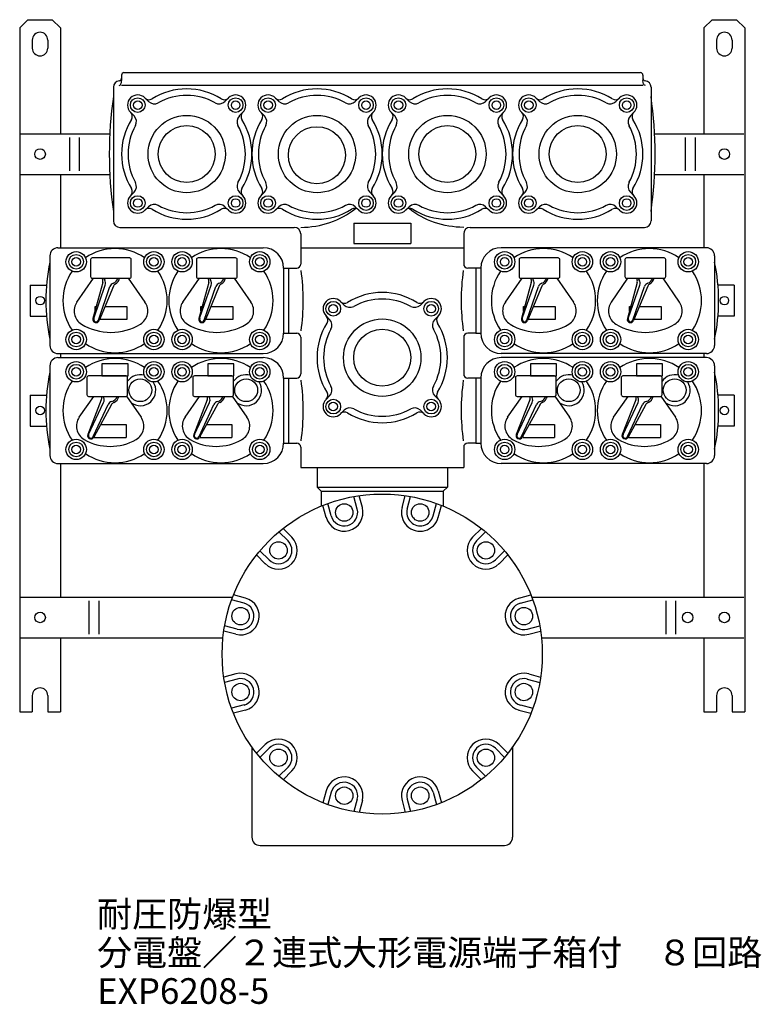
# Model space of a CAD drawing. Extents: x 5 to 97, y 5 to 126.
import ezdxf

# ---------------------------------------------------------------- set-up
doc = ezdxf.new("R2010")
doc.units = 0
doc.header["$MEASUREMENT"] = 0
doc.layers.get('0').update_dxf_attribs({"linetype": 'CONTINUOUS'})
doc.styles.get("Standard").update_dxf_attribs({"font": 'simplex.shx', "bigfont": 'bigfont.shx'})

msp = doc.modelspace()

# ---------------------------------------------------------------- linework, layer by layer
for p, q in [((5.5, 125.4), (6.5, 126.4)), ((6.5, 126.4), (9.5, 126.4)), ((9.5, 126.4), (10.5, 125.4)), ((89.5, 125.4), (90.5, 126.4)), ((90.5, 126.4), (93.5, 126.4)), ((94.5, 125.4), (93.5, 126.4)), ((5.5, 125.4), (5.5, 71.78)), ((10.5, 125.4), (10.5, 112.4)), ((89.5, 125.4), (89.5, 112.4)), ((94.5, 125.4), (94.5, 71.78)), ((7.05, 123.9), (7.05, 122.9)), ((8.95, 123.9), (8.95, 122.9)), ((91.05, 123.9), (91.05, 122.9)), ((92.95, 123.9), (92.95, 122.9)), ((18.3, 119.9), (81.7, 119.9)), ((18, 119.6), (18, 118.94)), ((82, 119.6), (82, 118.94)), ((17, 118.1), (17, 101.7)), ((82, 118.33), (18, 118.33)), ((83, 118.1), (83, 101.7)), ((20.87, 116.79), (21.31, 116.36)), ((31.13, 116.79), (30.69, 116.36)), ((36.87, 116.79), (37.31, 116.36)), ((47.13, 116.79), (46.69, 116.36)), ((52.87, 116.79), (53.31, 116.36)), ((63.13, 116.79), (62.69, 116.36)), ((68.87, 116.79), (69.31, 116.36)), ((79.13, 116.79), (78.69, 116.36)), ((19.11, 115.03), (19.54, 114.59)), ((32.89, 115.03), (32.46, 114.59)), ((35.11, 115.03), (35.54, 114.59)), ((48.89, 115.03), (48.46, 114.59)), ((51.11, 115.03), (51.54, 114.59)), ((64.89, 115.03), (64.46, 114.59)), ((67.11, 115.03), (67.54, 114.59)), ((80.89, 115.03), (80.46, 114.59)), ((5.6, 112.4), (16.56, 112.4)), ((11.6, 111.95), (11.6, 107.85)), ((12.8, 111.95), (12.8, 107.85)), ((83.44, 112.4), (94.4, 112.4)), ((87.2, 111.95), (87.2, 107.85)), ((88.4, 111.95), (88.4, 107.85)), ((5.6, 107.4), (16.56, 107.4)), ((10.5, 107.4), (10.5, 98.4)), ((83.44, 107.4), (94.4, 107.4)), ((89.5, 107.4), (89.5, 98.4)), ((19.11, 104.77), (19.54, 105.21)), ((32.89, 104.77), (32.46, 105.21)), ((35.11, 104.77), (35.54, 105.21)), ((48.89, 104.77), (48.46, 105.21)), ((51.11, 104.77), (51.54, 105.21)), ((64.89, 104.77), (64.46, 105.21)), ((67.11, 104.77), (67.54, 105.21)), ((80.89, 104.77), (80.46, 105.21)), ((20.87, 103.01), (21.31, 103.44)), ((31.13, 103.01), (30.69, 103.44)), ((36.87, 103.01), (37.31, 103.44)), ((47.13, 103.01), (46.69, 103.44)), ((52.87, 103.01), (53.31, 103.44)), ((63.13, 103.01), (62.69, 103.44)), ((68.87, 103.01), (69.31, 103.44)), ((79.13, 103.01), (78.69, 103.44)), ((17.8, 100.9), (39.2, 100.9)), ((46.5, 101.4), (53.5, 101.4)), ((46.5, 101.4), (46.5, 98.9)), ((53.5, 101.4), (53.5, 98.9)), ((60.8, 100.9), (82.2, 100.9)), ((40, 100.1), (40, 98.4)), ((60, 100.1), (60, 98.4)), ((10.2, 98.4), (35.4, 98.4)), ((40, 98.4), (60, 98.4)), ((40, 98.4), (40, 96.4)), ((46.5, 98.9), (53.5, 98.9)), ((60, 98.4), (60, 96.4)), ((89.8, 98.4), (64.6, 98.4)), ((9.2, 97.4), (9.2, 86.4)), ((90.8, 97.4), (90.8, 86.4)), ((37.9, 95.9), (38.5, 95.9)), ((37.9, 95.9), (37.9, 87.9)), ((38.5, 95.9), (39.5, 95.9)), ((38.5, 95.9), (38.5, 87.9)), ((61.5, 95.9), (60.5, 95.9)), ((62.1, 95.9), (61.5, 95.9)), ((61.5, 95.9), (61.5, 87.9)), ((62.1, 95.9), (62.1, 87.9)), ((12.53, 91.73), (14.57, 94.65)), ((18.83, 94.65), (20.87, 91.73)), ((25.53, 91.73), (27.57, 94.65)), ((31.83, 94.65), (33.87, 91.73)), ((65.13, 91.73), (67.17, 94.65)), ((71.43, 94.65), (73.47, 91.73)), ((78.13, 91.73), (80.17, 94.65)), ((84.43, 94.65), (86.47, 91.73)), ((6.8, 93.8), (8.78, 93.8)), ((6.8, 93.8), (6.8, 90)), ((15.7, 94.11), (14.49, 89.71)), ((14.59, 89.7), (16.01, 93.82)), ((15.16, 89.51), (16.58, 93.62)), ((17, 93.66), (15.25, 89.45)), ((28.7, 94.11), (27.49, 89.71)), ((27.59, 89.7), (29.01, 93.82)), ((28.16, 89.51), (29.58, 93.62)), ((30, 93.66), (28.25, 89.45)), ((68.3, 94.11), (67.09, 89.71)), ((67.19, 89.7), (68.61, 93.82)), ((67.76, 89.51), (69.18, 93.62)), ((69.6, 93.66), (67.85, 89.45)), ((81.3, 94.11), (80.09, 89.71)), ((80.19, 89.7), (81.61, 93.82)), ((80.76, 89.51), (82.18, 93.62)), ((82.6, 93.66), (80.85, 89.45)), ((93.2, 93.8), (91.22, 93.8)), ((93.2, 93.8), (93.2, 90)), ((44.87, 91.79), (45.31, 91.36)), ((55.13, 91.79), (54.69, 91.36)), ((6.8, 90), (8.78, 90)), ((43.11, 90.03), (43.54, 89.59)), ((56.89, 90.03), (56.46, 89.59)), ((93.2, 90), (91.22, 90)), ((37.9, 87.9), (38.5, 87.9)), ((38.5, 87.9), (39.5, 87.9)), ((40, 87.4), (40, 82.9)), ((60, 87.4), (60, 82.9)), ((61.5, 87.9), (60.5, 87.9)), ((61.5, 87.9), (62.1, 87.9)), ((10.2, 85.4), (35.4, 85.4)), ((10.2, 84.9), (35.4, 84.9)), ((10.5, 85.4), (10.5, 84.9)), ((89.8, 85.4), (64.6, 85.4)), ((89.8, 84.9), (64.6, 84.9)), ((89.5, 85.4), (89.5, 84.9)), ((9.2, 83.9), (9.2, 72.9)), ((90.8, 83.9), (90.8, 72.9)), ((37.9, 82.4), (38.5, 82.4)), ((37.9, 82.4), (37.9, 74.4)), ((38.5, 82.4), (39.5, 82.4)), ((38.5, 82.4), (38.5, 74.4)), ((61.5, 82.4), (60.5, 82.4)), ((62.1, 82.4), (61.5, 82.4)), ((61.5, 82.4), (61.5, 74.4)), ((62.1, 82.4), (62.1, 74.4)), ((6.8, 80.3), (8.78, 80.3)), ((6.8, 80.3), (6.8, 76.5)), ((12.8, 77.59), (14.59, 80.15)), ((18.6, 80.16), (20.4, 77.59)), ((25.8, 77.59), (27.59, 80.15)), ((31.6, 80.16), (33.4, 77.59)), ((43.11, 79.77), (43.54, 80.21)), ((56.89, 79.77), (56.46, 80.21)), ((65.4, 77.59), (67.19, 80.15)), ((71.2, 80.16), (73, 77.59)), ((78.4, 77.59), (80.19, 80.15)), ((84.2, 80.16), (86, 77.59)), ((93.2, 80.3), (91.22, 80.3)), ((93.2, 80.3), (93.2, 76.5)), ((15.52, 79.71), (13.86, 75.47)), ((13.96, 75.45), (15.8, 79.39)), ((14.51, 75.2), (16.34, 79.14)), ((16.77, 79.14), (14.58, 75.13)), ((28.52, 79.71), (26.86, 75.47)), ((26.96, 75.45), (28.8, 79.39)), ((27.51, 75.2), (29.34, 79.14)), ((29.77, 79.14), (27.58, 75.13)), ((68.12, 79.71), (66.46, 75.47)), ((66.56, 75.45), (68.4, 79.39)), ((67.11, 75.2), (68.94, 79.14)), ((69.37, 79.14), (67.18, 75.13)), ((81.12, 79.71), (79.46, 75.47)), ((79.56, 75.45), (81.4, 79.39)), ((80.11, 75.2), (81.94, 79.14)), ((82.37, 79.14), (80.18, 75.13)), ((44.87, 78.01), (45.31, 78.44)), ((55.13, 78.01), (54.69, 78.44)), ((6.8, 76.5), (8.78, 76.5)), ((15.44, 76.7), (18.55, 76.7)), ((18.55, 76.7), (18.55, 75.1)), ((28.44, 76.7), (31.55, 76.7)), ((31.55, 76.7), (31.55, 75.1)), ((68.04, 76.7), (71.15, 76.7)), ((71.15, 76.7), (71.15, 75.1)), ((81.04, 76.7), (84.15, 76.7)), ((84.15, 76.7), (84.15, 75.1)), ((93.2, 76.5), (91.22, 76.5)), ((14.65, 75.25), (14.65, 75.1)), ((14.65, 75.1), (18.55, 75.1)), ((27.65, 75.25), (27.65, 75.1)), ((27.65, 75.1), (31.55, 75.1)), ((67.25, 75.25), (67.25, 75.1)), ((67.25, 75.1), (71.15, 75.1)), ((80.25, 75.25), (80.25, 75.1)), ((80.25, 75.1), (84.15, 75.1)), ((37.9, 74.4), (38.5, 74.4)), ((38.5, 74.4), (39.5, 74.4)), ((40, 73.9), (40, 71.4)), ((60, 73.9), (60, 71.4)), ((61.5, 74.4), (60.5, 74.4)), ((61.5, 74.4), (62.1, 74.4)), ((5.5, 71.78), (5.5, 41.4)), ((10.2, 71.9), (35.4, 71.9)), ((10.5, 71.9), (10.5, 55.5)), ((40, 71.4), (60, 71.4)), ((42, 71.4), (42, 69)), ((58, 71.4), (58, 69)), ((89.8, 71.9), (64.6, 71.9)), ((89.5, 71.9), (89.5, 55.5)), ((94.5, 71.78), (94.5, 41.4)), ((42, 69), (58, 69)), ((42, 69), (42.5, 68.5)), ((58, 69), (57.5, 68.5)), ((42.5, 68.5), (57.5, 68.5)), ((42.5, 68.5), (42.5, 66.66)), ((46.94, 66.31), (46.53, 67.84)), ((47.56, 66.48), (47.17, 67.95)), ((52.44, 66.48), (52.83, 67.95)), ((53.06, 66.31), (53.47, 67.84)), ((57.5, 68.5), (57.5, 66.66)), ((43.12, 65.29), (42.73, 66.75)), ((43.75, 65.46), (43.34, 66.99)), ((56.25, 65.46), (56.66, 66.99)), ((56.88, 65.29), (57.27, 66.75)), ((38.44, 62.39), (37.32, 63.51)), ((38.9, 62.85), (37.83, 63.93)), ((61.1, 62.85), (62.17, 63.93)), ((61.56, 62.39), (62.68, 63.51)), ((35.65, 59.6), (34.57, 60.67)), ((36.11, 60.06), (34.99, 61.18)), ((63.89, 60.06), (65.01, 61.18)), ((64.35, 59.6), (65.43, 60.67)), ((33.21, 55.38), (31.75, 55.77)), ((66.79, 55.38), (68.25, 55.77)), ((5.6, 55.5), (31.64, 55.5)), ((14, 55.05), (14, 50.95)), ((15.2, 55.05), (15.2, 50.95)), ((33.04, 54.75), (31.51, 55.16)), ((66.96, 54.75), (68.49, 55.16)), ((68.36, 55.5), (94.4, 55.5)), ((84.8, 55.05), (84.8, 50.95)), ((86, 55.05), (86, 50.95)), ((32.02, 50.94), (30.55, 51.33)), ((32.19, 51.56), (30.66, 51.97)), ((67.81, 51.56), (69.34, 51.97)), ((67.98, 50.94), (69.45, 51.33)), ((5.6, 50.5), (30.45, 50.5)), ((10.5, 50.5), (10.5, 41.4)), ((69.55, 50.5), (94.4, 50.5)), ((89.5, 50.5), (89.5, 41.4)), ((32.02, 46.06), (30.55, 45.67)), ((67.98, 46.06), (69.45, 45.67)), ((32.19, 45.44), (30.66, 45.03)), ((67.81, 45.44), (69.34, 45.03)), ((7.05, 43.4), (7.05, 41.4)), ((8.95, 43.4), (8.95, 41.4)), ((91.05, 43.4), (91.05, 41.4)), ((92.95, 43.4), (92.95, 41.4)), ((5.5, 41.4), (7.05, 41.4)), ((8.95, 41.4), (10.5, 41.4)), ((33.04, 42.25), (31.51, 41.84)), ((33.21, 41.62), (31.75, 41.23)), ((66.79, 41.62), (68.25, 41.23)), ((66.96, 42.25), (68.49, 41.84)), ((89.5, 41.4), (91.05, 41.4)), ((92.95, 41.4), (94.5, 41.4)), ((34, 37.09), (34, 26)), ((35.65, 37.4), (34.57, 36.33)), ((36.11, 36.94), (34.99, 35.82)), ((63.89, 36.94), (65.01, 35.82)), ((64.35, 37.4), (65.43, 36.33)), ((66, 37.09), (66, 26)), ((38.44, 34.61), (37.32, 33.49)), ((38.9, 34.15), (37.83, 33.07)), ((61.1, 34.15), (62.17, 33.07)), ((61.56, 34.61), (62.68, 33.49)), ((43.12, 31.71), (42.73, 30.25)), ((43.75, 31.54), (43.34, 30.01)), ((56.25, 31.54), (56.66, 30.01)), ((56.88, 31.71), (57.27, 30.25)), ((46.94, 30.69), (46.53, 29.16)), ((47.56, 30.52), (47.17, 29.05)), ((52.44, 30.52), (52.83, 29.05)), ((53.06, 30.69), (53.47, 29.16)), ((35, 25), (65, 25))]:
    msp.add_line(p, q)
for points in [[(14.4, 94.65), (19, 94.65, 0.414214), (19.2, 94.85), (19.2, 96.95, 0.414214), (19, 97.15), (14.4, 97.15, 0.414214), (14.2, 96.95), (14.2, 94.85, 0.414214)], [(27.4, 94.65), (32, 94.65, 0.414214), (32.2, 94.85), (32.2, 96.95, 0.414214), (32, 97.15), (27.4, 97.15, 0.414214), (27.2, 96.95), (27.2, 94.85, 0.414214)], [(67, 94.65), (71.6, 94.65, 0.414214), (71.8, 94.85), (71.8, 96.95, 0.414214), (71.6, 97.15), (67, 97.15, 0.414214), (66.8, 96.95), (66.8, 94.85, 0.414214)], [(80, 94.65), (84.6, 94.65, 0.414214), (84.8, 94.85), (84.8, 96.95, 0.414214), (84.6, 97.15), (80, 97.15, 0.414214), (79.8, 96.95), (79.8, 94.85, 0.414214)], [(13.95, 80.15), (18.55, 80.15, 0.414214), (18.75, 80.35), (18.75, 82.45, 0.414214), (18.55, 82.65), (13.95, 82.65, 0.414214), (13.75, 82.45), (13.75, 80.35, 0.414214)], [(26.95, 80.15), (31.55, 80.15, 0.414214), (31.75, 80.35), (31.75, 82.45, 0.414214), (31.55, 82.65), (26.95, 82.65, 0.414214), (26.75, 82.45), (26.75, 80.35, 0.414214)], [(66.55, 80.15), (71.15, 80.15, 0.414214), (71.35, 80.35), (71.35, 82.45, 0.414214), (71.15, 82.65), (66.55, 82.65, 0.414214), (66.35, 82.45), (66.35, 80.35, 0.414214)], [(79.55, 80.15), (84.15, 80.15, 0.414214), (84.35, 80.35), (84.35, 82.45, 0.414214), (84.15, 82.65), (79.55, 82.65, 0.414214), (79.35, 82.45), (79.35, 80.35, 0.414214)]]:
    msp.add_lwpolyline(points, format="xyb", close=True)
for points in [[(14.75, 90.65), (14.75, 91.2), (14.9, 91.2)], [(15.97, 91.2), (18.65, 91.2), (18.65, 89.6), (15.31, 89.6)], [(27.75, 90.65), (27.75, 91.2), (27.9, 91.2)], [(28.97, 91.2), (31.65, 91.2), (31.65, 89.6), (28.31, 89.6)], [(67.35, 90.65), (67.35, 91.2), (67.5, 91.2)], [(68.57, 91.2), (71.25, 91.2), (71.25, 89.6), (67.91, 89.6)], [(80.35, 90.65), (80.35, 91.2), (80.5, 91.2)], [(81.57, 91.2), (84.25, 91.2), (84.25, 89.6), (80.91, 89.6)]]:
    msp.add_lwpolyline(points)
for points in [[(15.6, 82.65), (18.8, 82.65), (18.8, 84.15), (15.6, 84.15)], [(28.6, 82.65), (31.8, 82.65), (31.8, 84.15), (28.6, 84.15)], [(68.2, 82.65), (71.4, 82.65), (71.4, 84.15), (68.2, 84.15)], [(81.2, 82.65), (84.4, 82.65), (84.4, 84.15), (81.2, 84.15)]]:
    msp.add_lwpolyline(points, close=True)
for centre, radius in [((19.99, 115.91), 0.9), ((19.99, 115.91), 0.525), ((32.01, 115.91), 0.9), ((32.01, 115.91), 0.525), ((35.99, 115.91), 0.9), ((35.99, 115.91), 0.525), ((48.01, 115.91), 0.9), ((48.01, 115.91), 0.525), ((51.99, 115.91), 0.9), ((51.99, 115.91), 0.525), ((64.01, 115.91), 0.9), ((64.01, 115.91), 0.525), ((67.99, 115.91), 0.9), ((67.99, 115.91), 0.525), ((80.01, 115.91), 0.9), ((80.01, 115.91), 0.525), ((26, 109.9), 4.75), ((42, 109.9), 4.75), ((58, 109.9), 4.75), ((74, 109.9), 4.75), ((26, 109.9), 3.5), ((41.98, 109.76), 3.5), ((58, 109.9), 3.5), ((74, 109.9), 3.5), ((8, 109.9), 0.65), ((92, 109.9), 0.65), ((19.99, 103.89), 0.9), ((19.99, 103.89), 0.525), ((32.01, 103.89), 0.9), ((32.01, 103.89), 0.525), ((35.99, 103.89), 0.9), ((35.99, 103.89), 0.525), ((48.01, 103.89), 0.9), ((48.01, 103.89), 0.525), ((51.99, 103.89), 0.9), ((51.99, 103.89), 0.525), ((64.01, 103.89), 0.9), ((64.01, 103.89), 0.525), ((67.99, 103.89), 0.9), ((67.99, 103.89), 0.525), ((80.01, 103.89), 0.9), ((80.01, 103.89), 0.525), ((12.43, 96.67), 1.25), ((12.43, 96.67), 0.9), ((12.43, 96.67), 0.525), ((21.97, 96.67), 1.25), ((21.97, 96.67), 0.9), ((21.97, 96.67), 0.525), ((25.43, 96.67), 1.25), ((25.43, 96.67), 0.9), ((25.43, 96.67), 0.525), ((34.97, 96.67), 1.25), ((34.97, 96.67), 0.9), ((34.97, 96.67), 0.525), ((65.03, 96.67), 1.25), ((65.03, 96.67), 0.9), ((65.03, 96.67), 0.525), ((74.57, 96.67), 1.25), ((74.57, 96.67), 0.9), ((74.57, 96.67), 0.525), ((78.03, 96.67), 1.25), ((78.03, 96.67), 0.9), ((78.03, 96.67), 0.525), ((87.57, 96.67), 1.25), ((87.57, 96.67), 0.9), ((87.57, 96.67), 0.525), ((8, 91.9), 0.525), ((92, 91.9), 0.525), ((43.99, 90.91), 0.9), ((43.99, 90.91), 0.525), ((56.01, 90.91), 0.9), ((56.01, 90.91), 0.525), ((50, 84.9), 4.75), ((12.43, 87.13), 1.25), ((21.97, 87.13), 1.25), ((25.43, 87.13), 1.25), ((34.97, 87.13), 1.25), ((50, 84.9), 3.5), ((65.03, 87.13), 1.25), ((74.57, 87.13), 1.25), ((78.03, 87.13), 1.25), ((87.57, 87.13), 1.25), ((12.43, 87.13), 0.9), ((12.43, 87.13), 0.525), ((21.97, 87.13), 0.9), ((21.97, 87.13), 0.525), ((25.43, 87.13), 0.9), ((25.43, 87.13), 0.525), ((34.97, 87.13), 0.9), ((34.97, 87.13), 0.525), ((65.03, 87.13), 0.9), ((65.03, 87.13), 0.525), ((74.57, 87.13), 0.9), ((74.57, 87.13), 0.525), ((78.03, 87.13), 0.9), ((78.03, 87.13), 0.525), ((87.57, 87.13), 0.9), ((87.57, 87.13), 0.525), ((12.43, 83.17), 1.25), ((12.43, 83.17), 0.9), ((12.43, 83.17), 0.525), ((21.97, 83.17), 1.25), ((21.97, 83.17), 0.9), ((21.97, 83.17), 0.525), ((25.43, 83.17), 1.25), ((25.43, 83.17), 0.9), ((25.43, 83.17), 0.525), ((34.97, 83.17), 1.25), ((34.97, 83.17), 0.9), ((34.97, 83.17), 0.525), ((65.03, 83.17), 1.25), ((65.03, 83.17), 0.9), ((65.03, 83.17), 0.525), ((74.57, 83.17), 1.25), ((74.57, 83.17), 0.9), ((74.57, 83.17), 0.525), ((78.03, 83.17), 1.25), ((78.03, 83.17), 0.9), ((78.03, 83.17), 0.525), ((87.57, 83.17), 1.25), ((87.57, 83.17), 0.9), ((87.57, 83.17), 0.525), ((20.3, 80.9), 1.4), ((33.3, 80.9), 1.4), ((72.9, 80.9), 1.4), ((85.9, 80.9), 1.4), ((8, 78.4), 0.525), ((43.99, 78.89), 0.9), ((43.99, 78.89), 0.525), ((56.01, 78.89), 0.9), ((56.01, 78.89), 0.525), ((92, 78.4), 0.525), ((12.43, 73.63), 1.25), ((12.43, 73.63), 0.9), ((12.43, 73.63), 0.525), ((21.97, 73.63), 1.25), ((21.97, 73.63), 0.9), ((21.97, 73.63), 0.525), ((25.43, 73.63), 1.25), ((25.43, 73.63), 0.9), ((25.43, 73.63), 0.525), ((34.97, 73.63), 1.25), ((34.97, 73.63), 0.9), ((34.97, 73.63), 0.525), ((65.03, 73.63), 1.25), ((65.03, 73.63), 0.9), ((65.03, 73.63), 0.525), ((74.57, 73.63), 1.25), ((74.57, 73.63), 0.9), ((74.57, 73.63), 0.525), ((78.03, 73.63), 1.25), ((78.03, 73.63), 0.9), ((78.03, 73.63), 0.525), ((87.57, 73.63), 1.25), ((87.57, 73.63), 0.9), ((87.57, 73.63), 0.525), ((50, 48.5), 19.65), ((45.34, 65.89), 1.07), ((54.66, 65.89), 1.07), ((37.27, 61.23), 1.07), ((62.73, 61.23), 1.07), ((8, 53), 0.65), ((32.61, 53.16), 1.07), ((67.39, 53.16), 1.07), ((87.5, 53), 0.65), ((92, 53), 0.65), ((32.61, 43.84), 1.07), ((67.39, 43.84), 1.07), ((37.27, 35.77), 1.07), ((62.73, 35.77), 1.07), ((45.34, 31.11), 1.07), ((54.66, 31.11), 1.07)]:
    msp.add_circle(centre, radius)
for centre, radius, start, end in [((8, 123.9), 0.95, 0, 180), ((92, 123.9), 0.95, 0, 180), ((8, 122.9), 0.95, 180, 0), ((92, 122.9), 0.95, 180, 0), ((18.3, 119.6), 0.3, 90, 180), ((81.7, 119.6), 0.3, 0, 90), ((17.8, 118.1), 0.8, 95.2159, 180), ((17.7, 119.2), 0.3, 275.2159, 0), ((82.3, 119.2), 0.3, 180, 264.7841), ((82.2, 118.1), 0.8, 0, 84.7841), ((26, 109.9), 8, 57.9522, 122.0478), ((42, 109.9), 8, 57.9522, 122.0478), ((58, 109.9), 8, 57.9522, 122.0478), ((74, 109.9), 8, 57.9522, 122.0478), ((66.5, 109.9), 50, 171.8904, 188.1096), ((19.99, 115.91), 1.25, 45, 225), ((21.38, 117.27), 0.7, 225, 302.0478), ((22.02, 117.07), 1, 225, 299.0743), ((26, 109.9), 7.2, 60.9257, 119.0743), ((29.98, 117.07), 1, 240.9257, 315), ((30.62, 117.27), 0.7, 237.9522, 315), ((32.01, 115.91), 1.25, 315, 135), ((35.99, 115.91), 1.25, 45, 225), ((37.38, 117.27), 0.7, 225, 302.0478), ((38.02, 117.07), 1, 225, 299.0743), ((42, 109.9), 7.2, 60.9257, 119.0743), ((45.98, 117.07), 1, 240.9257, 315), ((46.62, 117.27), 0.7, 237.9522, 315), ((48.01, 115.91), 1.25, 315, 135), ((51.99, 115.91), 1.25, 45, 225), ((53.38, 117.27), 0.7, 225, 302.0478), ((54.02, 117.07), 1, 225, 299.0743), ((58, 109.9), 7.2, 60.9257, 119.0743), ((61.98, 117.07), 1, 240.9257, 315), ((62.62, 117.27), 0.7, 237.9522, 315), ((64.01, 115.91), 1.25, 315, 135), ((67.99, 115.91), 1.25, 45, 225), ((69.38, 117.27), 0.7, 225, 302.0478), ((70.02, 117.07), 1, 225, 299.0743), ((74, 109.9), 7.2, 60.9257, 119.0743), ((77.98, 117.07), 1, 240.9257, 315), ((78.62, 117.27), 0.7, 237.9522, 315), ((80.01, 115.91), 1.25, 315, 135), ((33.5, 109.9), 50, 351.8904, 8.1096), ((18.63, 114.52), 0.7, 327.9522, 45), ((33.37, 114.52), 0.7, 135, 212.0478), ((34.63, 114.52), 0.7, 327.9522, 45), ((49.37, 114.52), 0.7, 135, 212.0478), ((50.63, 114.52), 0.7, 327.9522, 45), ((65.37, 114.52), 0.7, 135, 212.0478), ((66.63, 114.52), 0.7, 327.9522, 45), ((81.37, 114.52), 0.7, 135, 212.0478), ((26, 109.9), 8, 147.9522, 212.0478), ((18.83, 113.88), 1, 330.9257, 45), ((33.17, 113.88), 1, 135, 209.0743), ((26, 109.9), 8, 327.9522, 32.0478), ((42, 109.9), 8, 147.9522, 212.0478), ((34.83, 113.88), 1, 330.9257, 45), ((49.17, 113.88), 1, 135, 209.0743), ((42, 109.9), 8, 327.9522, 32.0478), ((58, 109.9), 8, 147.9522, 212.0478), ((50.83, 113.88), 1, 330.9257, 45), ((65.17, 113.88), 1, 135, 209.0743), ((58, 109.9), 8, 327.9522, 32.0478), ((74, 109.9), 8, 147.9522, 212.0478), ((66.83, 113.88), 1, 330.9257, 45), ((81.17, 113.88), 1, 135, 209.0743), ((74, 109.9), 8, 327.9522, 32.0478), ((26, 109.9), 7.2, 150.9257, 209.0743), ((26, 109.9), 7.2, 330.9257, 29.0743), ((42, 109.9), 7.2, 150.9257, 209.0743), ((42, 109.9), 7.2, 330.9257, 29.0743), ((58, 109.9), 7.2, 150.9257, 209.0743), ((58, 109.9), 7.2, 330.9257, 29.0743), ((74, 109.9), 7.2, 150.9257, 209.0743), ((74, 109.9), 7.2, 330.9257, 29.0743), ((18.83, 105.92), 1, 315, 29.0743), ((33.17, 105.92), 1, 150.9257, 225), ((34.83, 105.92), 1, 315, 29.0743), ((49.17, 105.92), 1, 150.9257, 225), ((50.83, 105.92), 1, 315, 29.0743), ((65.17, 105.92), 1, 150.9257, 225), ((66.83, 105.92), 1, 315, 29.0743), ((81.17, 105.92), 1, 150.9257, 225), ((18.63, 105.28), 0.7, 315, 32.0478), ((33.37, 105.28), 0.7, 147.9522, 225), ((34.63, 105.28), 0.7, 315, 32.0478), ((49.37, 105.28), 0.7, 147.9522, 225), ((50.63, 105.28), 0.7, 315, 32.0478), ((65.37, 105.28), 0.7, 147.9522, 225), ((66.63, 105.28), 0.7, 315, 32.0478), ((81.37, 105.28), 0.7, 147.9522, 225), ((19.99, 103.89), 1.25, 135, 315), ((32.01, 103.89), 1.25, 225, 45), ((35.99, 103.89), 1.25, 135, 315), ((48.01, 103.89), 1.25, 225, 45), ((51.99, 103.89), 1.25, 135, 315), ((64.01, 103.89), 1.25, 225, 45), ((67.99, 103.89), 1.25, 135, 315), ((80.01, 103.89), 1.25, 225, 45), ((21.38, 102.53), 0.7, 57.9522, 135), ((22.02, 102.73), 1, 60.9257, 135), ((26, 109.9), 8, 237.9522, 302.0478), ((26, 109.9), 7.2, 240.9257, 299.0743), ((29.98, 102.73), 1, 45, 119.0743), ((30.62, 102.53), 0.7, 45, 122.0478), ((37.38, 102.53), 0.7, 57.9522, 135), ((38.02, 102.73), 1, 60.9257, 135), ((42, 109.9), 8, 237.9522, 302.0478), ((42, 109.9), 7.2, 240.9257, 299.0743), ((45.98, 102.73), 1, 45, 119.0743), ((46.62, 102.53), 0.7, 45, 122.0478), ((53.38, 102.53), 0.7, 57.9522, 135), ((54.02, 102.73), 1, 60.9257, 135), ((58, 109.9), 8, 237.9522, 302.0478), ((58, 109.9), 7.2, 240.9257, 299.0743), ((61.98, 102.73), 1, 45, 119.0743), ((62.62, 102.53), 0.7, 45, 122.0478), ((69.38, 102.53), 0.7, 57.9522, 135), ((70.02, 102.73), 1, 60.9257, 135), ((74, 109.9), 8, 237.9522, 302.0478), ((74, 109.9), 7.2, 240.9257, 299.0743), ((77.98, 102.73), 1, 45, 119.0743), ((78.62, 102.53), 0.7, 45, 122.0478), ((17.8, 101.7), 0.8, 180, 270), ((82.2, 101.7), 0.8, 270, 0), ((39.2, 100.1), 0.8, 0, 90), ((60.8, 100.1), 0.8, 90, 180), ((10.2, 97.4), 1, 90, 180), ((17.2, 91.9), 6.4, 55.4753, 124.5247), ((30.2, 91.9), 6.4, 55.4753, 124.5247), ((35.4, 95.9), 2.5, 0, 90), ((64.6, 95.9), 2.5, 90, 180), ((69.8, 91.9), 6.4, 55.4753, 124.5247), ((82.8, 91.9), 6.4, 55.4753, 124.5247), ((89.8, 97.4), 1, 0, 90), ((31.2, 91.9), 22.5, 167.8985, 192.1015), ((17.2, 91.9), 6.4, 145.4753, 214.5246), ((17.2, 91.9), 6.4, 325.4753, 34.5247), ((30.2, 91.9), 6.4, 145.4753, 214.5246), ((30.2, 91.9), 6.4, 325.4753, 34.5247), ((39.5, 96.4), 0.5, 270, 0), ((14.23, 91.9), 26.08, 351.7985, 8.2015), ((85.77, 91.9), 26.08, 171.7985, 188.2015), ((60.5, 96.4), 0.5, 180, 270), ((69.8, 91.9), 6.4, 145.4753, 214.5246), ((69.8, 91.9), 6.4, 325.4753, 34.5247), ((82.8, 91.9), 6.4, 145.4753, 214.5246), ((82.8, 91.9), 6.4, 325.4753, 34.5247), ((68.8, 91.9), 22.5, 347.8985, 12.1015), ((16.7, 94.9), 1.1, 193.1369, 201.9266), ((15.12, 94.27), 0.6, 344.6063, 21.9266), ((16.7, 94.9), 0.9, 196.128, 212.3206), ((15.35, 94.04), 0.7, 341.0032, 32.3206), ((16.7, 94.9), 0.9, 289.6857, 343.8724), ((16.7, 94.9), 1.1, 300.0796, 346.8634), ((29.7, 94.9), 1.1, 193.1369, 201.9266), ((28.12, 94.27), 0.6, 344.6063, 21.9266), ((29.7, 94.9), 0.9, 196.128, 212.3206), ((28.35, 94.04), 0.7, 341.0032, 32.3206), ((29.7, 94.9), 0.9, 289.6857, 343.8724), ((29.7, 94.9), 1.1, 300.0796, 346.8634), ((69.3, 94.9), 1.1, 193.1369, 201.9266), ((67.72, 94.27), 0.6, 344.6063, 21.9266), ((69.3, 94.9), 0.9, 196.128, 212.3206), ((67.95, 94.04), 0.7, 341.0032, 32.3206), ((69.3, 94.9), 0.9, 289.6857, 343.8724), ((69.3, 94.9), 1.1, 300.0796, 346.8634), ((82.3, 94.9), 1.1, 193.1369, 201.9266), ((80.72, 94.27), 0.6, 344.6063, 21.9266), ((82.3, 94.9), 0.9, 196.128, 212.3206), ((80.95, 94.04), 0.7, 341.0032, 32.3206), ((82.3, 94.9), 0.9, 289.6857, 343.8724), ((82.3, 94.9), 1.1, 300.0796, 346.8634), ((17.24, 93.39), 0.7, 109.6856, 161.0031), ((17.55, 93.43), 0.6, 120.0796, 157.4), ((30.24, 93.39), 0.7, 109.6856, 161.0031), ((30.55, 93.43), 0.6, 120.0796, 157.4), ((69.84, 93.39), 0.7, 109.6856, 161.0031), ((70.15, 93.43), 0.6, 120.0796, 157.4), ((82.84, 93.39), 0.7, 109.6856, 161.0031), ((83.15, 93.43), 0.6, 120.0796, 157.4), ((43.99, 90.91), 1.25, 45, 225), ((50, 84.9), 8, 57.9522, 122.0478), ((50, 84.9), 7.2, 60.9257, 119.0743), ((56.01, 90.91), 1.25, 315, 135), ((14.08, 90.64), 1.9, 145, 238.4398), ((19.32, 90.64), 1.9, 301.5602, 35), ((27.08, 90.64), 1.9, 145, 238.4398), ((32.32, 90.64), 1.9, 301.5602, 35), ((45.38, 92.27), 0.7, 225, 302.0478), ((46.02, 92.07), 1, 225, 299.0743), ((53.98, 92.07), 1, 240.9257, 315), ((54.62, 92.27), 0.7, 237.9522, 315), ((66.68, 90.64), 1.9, 145, 238.4398), ((71.92, 90.64), 1.9, 301.5602, 35), ((79.68, 90.64), 1.9, 145, 238.4398), ((84.92, 90.64), 1.9, 301.5602, 35), ((14.88, 89.6), 0.4, 164.6064, 337.4001), ((14.88, 89.6), 0.3, 161.0033, 341.0033), ((27.88, 89.6), 0.4, 164.6064, 337.4001), ((27.88, 89.6), 0.3, 161.0033, 341.0033), ((42.63, 89.52), 0.7, 327.9522, 45), ((42.83, 88.88), 1, 330.9257, 45), ((57.17, 88.88), 1, 135, 209.0743), ((57.37, 89.52), 0.7, 135, 212.0478), ((67.48, 89.6), 0.4, 164.6064, 337.4001), ((67.48, 89.6), 0.3, 161.0033, 341.0033), ((80.48, 89.6), 0.4, 164.6064, 337.4001), ((80.48, 89.6), 0.3, 161.0033, 341.0033), ((16.7, 94.9), 6.9, 238.4398, 301.5602), ((29.7, 94.9), 6.9, 238.4398, 301.5602), ((50, 84.9), 8, 147.9522, 212.0478), ((50, 84.9), 7.2, 150.9257, 209.0743), ((50, 84.9), 7.2, 330.9257, 29.0743), ((50, 84.9), 8, 327.9522, 32.0478), ((69.3, 94.9), 6.9, 238.4398, 301.5602), ((82.3, 94.9), 6.9, 238.4398, 301.5602), ((35.4, 87.9), 2.5, 270, 0), ((39.5, 87.4), 0.5, 0, 90), ((60.5, 87.4), 0.5, 90, 180), ((64.6, 87.9), 2.5, 180, 270), ((10.2, 86.4), 1, 180, 270), ((17.2, 91.9), 6.4, 235.4753, 304.5247), ((30.2, 91.9), 6.4, 235.4753, 304.5247), ((69.8, 91.9), 6.4, 235.4753, 304.5247), ((82.8, 91.9), 6.4, 235.4753, 304.5247), ((89.8, 86.4), 1, 270, 0), ((10.2, 83.9), 1, 90, 180), ((17.2, 78.4), 6.4, 55.4753, 124.5247), ((30.2, 78.4), 6.4, 55.4753, 124.5247), ((35.4, 82.4), 2.5, 0, 90), ((64.6, 82.4), 2.5, 90, 180), ((69.8, 78.4), 6.4, 55.4753, 124.5247), ((82.8, 78.4), 6.4, 55.4753, 124.5247), ((89.8, 83.9), 1, 0, 90), ((31.2, 78.4), 22.5, 167.8985, 192.1015), ((20.3, 80.9), 1.9, 74.6397, 144.6655), ((33.3, 80.9), 1.9, 74.6397, 144.6655), ((39.5, 82.9), 0.5, 270, 0), ((60.5, 82.9), 0.5, 180, 270), ((72.9, 80.9), 1.9, 74.6397, 144.6655), ((85.9, 80.9), 1.9, 74.6397, 144.6655), ((68.8, 78.4), 22.5, 347.8985, 12.1015), ((17.2, 78.4), 6.4, 145.4753, 214.5246), ((20.3, 80.9), 1.9, 231.9301, 32.6521), ((17.2, 78.4), 6.4, 325.4753, 34.5247), ((30.2, 78.4), 6.4, 145.4753, 214.5246), ((33.3, 80.9), 1.9, 231.9301, 32.6521), ((30.2, 78.4), 6.4, 325.4753, 34.5247), ((14.23, 78.4), 26.08, 351.7985, 8.2015), ((42.83, 80.92), 1, 315, 29.0743), ((57.17, 80.92), 1, 150.9257, 225), ((85.77, 78.4), 26.08, 171.7985, 188.2015), ((69.8, 78.4), 6.4, 145.4753, 214.5246), ((72.9, 80.9), 1.9, 231.9301, 32.6521), ((69.8, 78.4), 6.4, 325.4753, 34.5247), ((82.8, 78.4), 6.4, 145.4753, 214.5246), ((85.9, 80.9), 1.9, 231.9301, 32.6521), ((82.8, 78.4), 6.4, 325.4753, 34.5247), ((14.97, 79.93), 0.6, 338.6063, 15.9266), ((16.6, 80.4), 1.1, 193.1365, 195.9266), ((16.6, 80.4), 0.9, 196.1276, 206.3206), ((15.17, 79.69), 0.7, 335.0031, 26.3206), ((16.6, 80.4), 0.9, 283.6855, 343.8724), ((16.6, 80.4), 1.1, 294.0795, 346.8634), ((27.97, 79.93), 0.6, 338.6063, 15.9266), ((29.6, 80.4), 1.1, 193.1365, 195.9266), ((29.6, 80.4), 0.9, 196.1276, 206.3206), ((28.17, 79.69), 0.7, 335.0031, 26.3206), ((29.6, 80.4), 0.9, 283.6855, 343.8724), ((29.6, 80.4), 1.1, 294.0795, 346.8634), ((42.63, 80.28), 0.7, 315, 32.0478), ((57.37, 80.28), 0.7, 147.9522, 225), ((67.57, 79.93), 0.6, 338.6063, 15.9266), ((69.2, 80.4), 1.1, 193.1365, 195.9266), ((69.2, 80.4), 0.9, 196.1276, 206.3206), ((67.77, 79.69), 0.7, 335.0031, 26.3206), ((69.2, 80.4), 0.9, 283.6855, 343.8724), ((69.2, 80.4), 1.1, 294.0795, 346.8634), ((80.57, 79.93), 0.6, 338.6063, 15.9266), ((82.2, 80.4), 1.1, 193.1365, 195.9266), ((82.2, 80.4), 0.9, 196.1276, 206.3206), ((80.77, 79.69), 0.7, 335.0031, 26.3206), ((82.2, 80.4), 0.9, 283.6855, 343.8724), ((82.2, 80.4), 1.1, 294.0795, 346.8634), ((16.98, 78.85), 0.7, 103.6856, 155.0031), ((17.29, 78.85), 0.6, 114.0796, 151.4), ((29.98, 78.85), 0.7, 103.6856, 155.0031), ((30.29, 78.85), 0.6, 114.0796, 151.4), ((43.99, 78.89), 1.25, 135, 315), ((46.02, 77.73), 1, 60.9257, 135), ((50, 84.9), 7.2, 240.9257, 299.0743), ((53.98, 77.73), 1, 45, 119.0743), ((56.01, 78.89), 1.25, 225, 45), ((69.58, 78.85), 0.7, 103.6856, 155.0031), ((69.89, 78.85), 0.6, 114.0796, 151.4), ((82.58, 78.85), 0.7, 103.6856, 155.0031), ((82.89, 78.85), 0.6, 114.0796, 151.4), ((14.36, 76.5), 1.9, 145, 240.0996), ((18.84, 76.5), 1.9, 299.9003, 35), ((27.36, 76.5), 1.9, 145, 240.0996), ((31.84, 76.5), 1.9, 299.9003, 35), ((45.38, 77.53), 0.7, 57.9522, 135), ((50, 84.9), 8, 237.9522, 302.0478), ((54.62, 77.53), 0.7, 45, 122.0478), ((66.96, 76.5), 1.9, 145, 240.0996), ((71.44, 76.5), 1.9, 299.9003, 35), ((79.96, 76.5), 1.9, 145, 240.0996), ((84.44, 76.5), 1.9, 299.9003, 35), ((14.23, 75.32), 0.4, 158.6064, 331.4002), ((14.23, 75.32), 0.3, 155.0033, 335.0033), ((27.23, 75.32), 0.4, 158.6064, 331.4002), ((27.23, 75.32), 0.3, 155.0033, 335.0033), ((66.83, 75.32), 0.4, 158.6064, 331.4002), ((66.83, 75.32), 0.3, 155.0033, 335.0033), ((79.83, 75.32), 0.4, 158.6064, 331.4002), ((79.83, 75.32), 0.3, 155.0033, 335.0033), ((16.6, 80.4), 6.4, 240.0996, 299.9003), ((29.6, 80.4), 6.4, 240.0996, 299.9003), ((35.4, 74.4), 2.5, 270, 0), ((39.5, 73.9), 0.5, 0, 90), ((60.5, 73.9), 0.5, 90, 180), ((64.6, 74.4), 2.5, 180, 270), ((69.2, 80.4), 6.4, 240.0996, 299.9003), ((82.2, 80.4), 6.4, 240.0996, 299.9003), ((10.2, 72.9), 1, 180, 270), ((17.2, 78.4), 6.4, 235.4753, 304.5247), ((30.2, 78.4), 6.4, 235.4753, 304.5247), ((69.8, 78.4), 6.4, 235.4753, 304.5247), ((82.8, 78.4), 6.4, 235.4753, 304.5247), ((89.8, 72.9), 1, 270, 0), ((45.34, 65.89), 2.3, 195, 15), ((45.34, 65.89), 1.65, 195, 15), ((54.66, 65.89), 2.3, 165, 345), ((54.66, 65.89), 1.65, 165, 345), ((37.27, 61.23), 2.3, 225, 45), ((37.27, 61.23), 1.65, 225, 45), ((62.73, 61.23), 2.3, 135, 315), ((62.73, 61.23), 1.65, 135, 315), ((32.61, 53.16), 2.3, 255, 75), ((32.61, 53.16), 1.65, 255, 75), ((67.39, 53.16), 2.3, 105, 285), ((67.39, 53.16), 1.65, 105, 285), ((32.61, 43.84), 2.3, 285, 105), ((67.39, 43.84), 2.3, 75, 255), ((32.61, 43.84), 1.65, 285, 105), ((67.39, 43.84), 1.65, 75, 255), ((8, 43.4), 0.95, 0, 180), ((92, 43.4), 0.95, 0, 180), ((37.27, 35.77), 2.3, 315, 135), ((62.73, 35.77), 2.3, 45, 225), ((37.27, 35.77), 1.65, 315, 135), ((62.73, 35.77), 1.65, 45, 225), ((45.34, 31.11), 2.3, 345, 165), ((45.34, 31.11), 1.65, 345, 165), ((54.66, 31.11), 2.3, 15, 195), ((54.66, 31.11), 1.65, 15, 195), ((35, 26), 1, 180, 270), ((65, 26), 1, 270, 0)]:
    msp.add_arc(centre, radius, start, end)
for centre, major_axis, ratio, start_param, end_param in [((17.7, 118.94), (0, 0.609), 0.492582, 3.141593, 4.712389), ((40, 109.9), (10, 0), 0.9, 4.712389, 5.446897)]:
    msp.add_ellipse(centre, major_axis=major_axis, ratio=ratio, start_param=start_param, end_param=end_param)
at = {"extrusion": (0, 0, -1)}
for centre, major_axis, ratio, start_param, end_param in [((82.3, 118.94), (0, 0.609), 0.492582, 3.141593, 4.712389), ((60, 109.9), (-10, 0), 0.9, 4.712389, 5.446897)]:
    msp.add_ellipse(centre, major_axis=major_axis, ratio=ratio, start_param=start_param, end_param=end_param, dxfattribs=at)

# ---------------------------------------------------------------- texts
for s, p in [('耐圧防爆型', (15, 15)), ('分電盤／２連式大形電源端子箱付\u3000８回路', (15, 10.28)), ('EXP6208-5', (15, 5.55))]:
    msp.add_text(s, height=3.15).set_placement(p)

doc.saveas('drawing.dxf')
